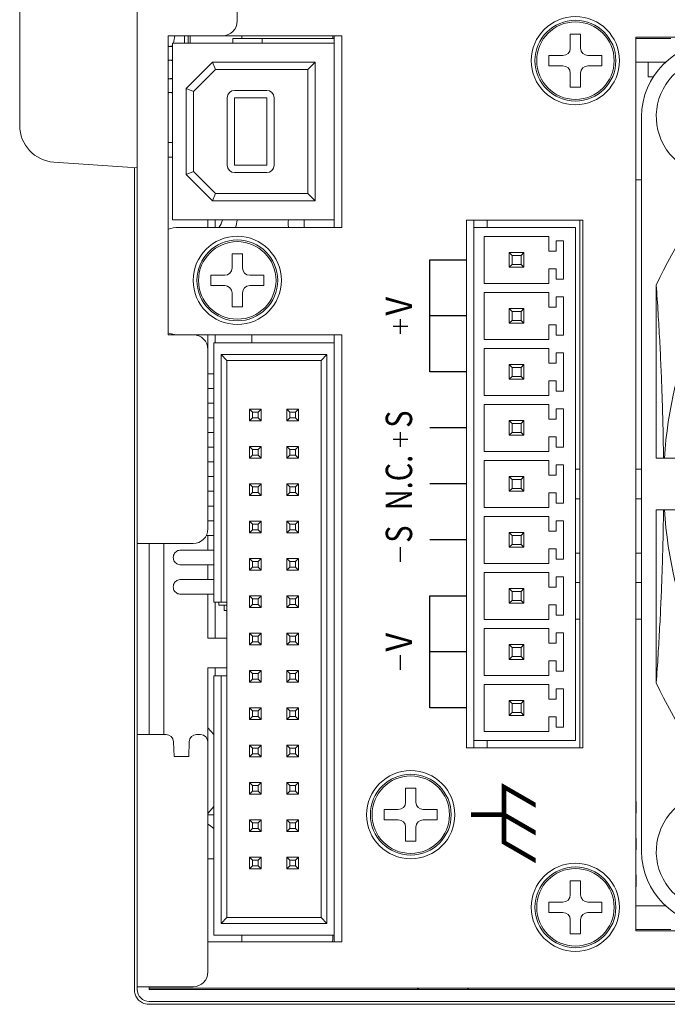
# Model space of a CAD drawing. Units: millimetres. Extents: x 0 to 589, y 4 to 406.
# Drawn here: x 452 to 474, y 278 to 311 of the extents above; entities that cross this region are included whole.
import ezdxf
from ezdxf.enums import TextEntityAlignment as Align

# ---------------------------------------------------------------- set-up
doc = ezdxf.new("R2010")
doc.units = ezdxf.units.MM
doc.layers.get('0').update_dxf_attribs({"lineweight": 20})
doc.layers.add('TEXT', color=3, linetype='Continuous', lineweight=25)
doc.styles.add('SA2', font='sanss___.ttf', dxfattribs={"height": 2})

msp = doc.modelspace()

# ---------------------------------------------------------------- linework, layer by layer
for p, q in [((456.461605, 278.472893), (456.461605, 348.372893)), ((459.861605, 335.648403), (459.861605, 311.422893)), ((452.461605, 307.868244), (452.461605, 318.977542)), ((457.511605, 310.922893), (457.511605, 300.747893)), ((463.411605, 310.922893), (457.511605, 310.922893)), ((458.061605, 310.922893), (458.061605, 310.672893)), ((458.186605, 310.922893), (458.186605, 310.672893)), ((458.261605, 310.672893), (458.261605, 310.922893)), ((459.711605, 310.672893), (459.711605, 310.822893)), ((459.711605, 310.822893), (463.161605, 310.822893)), ((460.011605, 310.922893), (460.011605, 310.822893)), ((460.711605, 310.672893), (460.711605, 310.822893)), ((463.111605, 310.922893), (463.111605, 310.822893)), ((463.161605, 304.402893), (463.161605, 310.922893)), ((463.411605, 310.922893), (463.411605, 304.402893)), ((471.186605, 310.497893), (471.186605, 310.972893)), ((471.186605, 310.972893), (471.536605, 310.972893)), ((471.536605, 310.972893), (471.536605, 310.497893)), ((473.411605, 280.472893), (473.411605, 310.872893)), ((473.411605, 310.872893), (503.811605, 310.872893)), ((473.411605, 310.822893), (474.611605, 310.822893)), ((457.661605, 310.555259), (457.511605, 310.555259)), ((457.661605, 310.672893), (457.661605, 304.652893)), ((463.161605, 310.672893), (457.661605, 310.672893)), ((470.461605, 309.897893), (470.461605, 310.247893)), ((470.461605, 310.247893), (470.936605, 310.247893)), ((471.786605, 310.247893), (472.261605, 310.247893)), ((472.261605, 310.247893), (472.261605, 309.897893)), ((457.661605, 310.090526), (457.511605, 310.090526)), ((459.018052, 310.025393), (458.121605, 309.128946)), ((459.018052, 310.025393), (459.121605, 309.775393)), ((462.511605, 310.025393), (459.018052, 310.025393)), ((462.511605, 310.025393), (462.261605, 309.775393)), ((462.511605, 305.300393), (462.511605, 310.025393)), ((470.936605, 309.897893), (470.461605, 309.897893)), ((472.261605, 309.897893), (471.786605, 309.897893)), ((473.411605, 310.022893), (474.435981, 310.022893)), ((473.836605, 310.022893), (473.836605, 309.522893)), ((459.121605, 309.775393), (458.371605, 309.025393)), ((462.261605, 309.775393), (459.121605, 309.775393)), ((462.261605, 305.550393), (462.261605, 309.775393)), ((471.186605, 309.172893), (471.186605, 309.647893)), ((471.536605, 309.647893), (471.536605, 309.172893)), ((473.836605, 309.522893), (474.009094, 309.522893)), ((457.661605, 309.455259), (457.511605, 309.455259)), ((471.536605, 309.172893), (471.186605, 309.172893)), ((457.661605, 308.990526), (457.511605, 308.990526)), ((458.121605, 309.128946), (458.121605, 306.196839)), ((458.121605, 309.128946), (458.371605, 309.025393)), ((458.371605, 309.025393), (458.371605, 306.300393)), ((459.521605, 308.812893), (459.521605, 306.512893)), ((460.861605, 309.062893), (459.771605, 309.062893)), ((459.771605, 308.812893), (459.771605, 306.512893)), ((460.861605, 308.812893), (459.771605, 308.812893)), ((460.861605, 306.512893), (460.861605, 308.812893)), ((461.111605, 306.512893), (461.111605, 308.812893)), ((473.611605, 308.172893), (473.611605, 283.172893)), ((457.661605, 307.292893), (457.511605, 307.289143)), ((453.624409, 306.621289), (456.461605, 306.422893)), ((457.661605, 306.792736), (457.511605, 306.788986)), ((459.771605, 306.512893), (460.861605, 306.512893)), ((456.361605, 306.429885), (456.361605, 278.471625)), ((458.121605, 306.196839), (458.371605, 306.300393)), ((458.121605, 306.196839), (459.018052, 305.300393)), ((458.371605, 306.300393), (459.121605, 305.550393)), ((459.771605, 306.262893), (460.861605, 306.262893)), ((473.611605, 306.022893), (473.411605, 306.022893)), ((459.018052, 305.300393), (459.121605, 305.550393)), ((459.121605, 305.550393), (462.261605, 305.550393)), ((462.511605, 305.300393), (462.261605, 305.550393)), ((459.018052, 305.300393), (462.511605, 305.300393)), ((457.661605, 304.652893), (463.161605, 304.652893)), ((458.861605, 304.652893), (458.861605, 304.402893)), ((459.111605, 304.402893), (459.111605, 304.652893)), ((462.138605, 304.402893), (462.138605, 304.652893)), ((467.661605, 286.697893), (467.661605, 304.647893)), ((467.661605, 304.647893), (471.611605, 304.647893)), ((467.911605, 304.647893), (467.911605, 304.397893)), ((468.361605, 304.647893), (468.361605, 304.397893)), ((471.511605, 304.647893), (471.511605, 286.697893)), ((471.611605, 304.647893), (471.611605, 286.697893)), ((457.861605, 304.402893), (463.411605, 304.402893)), ((467.911605, 304.397893), (467.911605, 286.947893)), ((471.361605, 304.397893), (467.911605, 304.397893)), ((471.361605, 286.947893), (471.361605, 304.397893)), ((468.261605, 304.092893), (468.261605, 302.492893)), ((470.461605, 304.092893), (468.261605, 304.092893)), ((470.461605, 303.592893), (470.461605, 304.092893)), ((470.711605, 303.942893), (470.711605, 303.592893)), ((470.961605, 303.942893), (470.711605, 303.942893)), ((470.961605, 302.642893), (470.961605, 303.942893)), ((459.686605, 303.022893), (459.686605, 303.497893)), ((459.686605, 303.497893), (460.036605, 303.497893)), ((460.036605, 303.497893), (460.036605, 303.022893)), ((469.111605, 303.542893), (469.111605, 303.042893)), ((469.211605, 303.442893), (469.111605, 303.542893)), ((469.611605, 303.542893), (469.111605, 303.542893)), ((469.611605, 303.542893), (469.511605, 303.442893)), ((469.611605, 303.042893), (469.611605, 303.542893)), ((470.711605, 303.592893), (470.461605, 303.592893)), ((469.111605, 303.042893), (469.211605, 303.142893)), ((469.211605, 303.442893), (469.211605, 303.142893)), ((469.511605, 303.442893), (469.211605, 303.442893)), ((469.211605, 303.142893), (469.511605, 303.142893)), ((469.511605, 303.142893), (469.511605, 303.442893)), ((469.511605, 303.142893), (469.611605, 303.042893)), ((469.111605, 303.042893), (469.611605, 303.042893)), ((470.461605, 302.492893), (470.461605, 302.992893)), ((470.461605, 302.992893), (470.711605, 302.992893)), ((470.711605, 302.992893), (470.711605, 302.642893)), ((458.961605, 302.422893), (458.961605, 302.772893)), ((458.961605, 302.772893), (459.436605, 302.772893)), ((460.286605, 302.772893), (460.761605, 302.772893)), ((460.761605, 302.772893), (460.761605, 302.422893)), ((468.261605, 302.492893), (470.461605, 302.492893)), ((470.711605, 302.642893), (470.961605, 302.642893)), ((459.436605, 302.422893), (458.961605, 302.422893)), ((459.686605, 301.697893), (459.686605, 302.172893)), ((460.036605, 302.172893), (460.036605, 301.697893)), ((460.761605, 302.422893), (460.286605, 302.422893)), ((468.261605, 302.187893), (468.261605, 300.587893)), ((470.461605, 302.187893), (468.261605, 302.187893)), ((470.461605, 301.687893), (470.461605, 302.187893)), ((474.111605, 302.436767), (474.111605, 296.547893)), ((470.711605, 302.037893), (470.711605, 301.687893)), ((470.961605, 302.037893), (470.711605, 302.037893)), ((470.961605, 300.737893), (470.961605, 302.037893)), ((460.036605, 301.697893), (459.686605, 301.697893)), ((469.111605, 301.637893), (469.111605, 301.137893)), ((469.211605, 301.537893), (469.111605, 301.637893)), ((469.611605, 301.637893), (469.111605, 301.637893)), ((469.211605, 301.537893), (469.211605, 301.237893)), ((469.511605, 301.537893), (469.211605, 301.537893)), ((469.611605, 301.637893), (469.511605, 301.537893)), ((469.511605, 301.237893), (469.511605, 301.537893)), ((469.611605, 301.137893), (469.611605, 301.637893)), ((470.711605, 301.687893), (470.461605, 301.687893)), ((469.111605, 301.137893), (469.211605, 301.237893)), ((469.111605, 301.137893), (469.611605, 301.137893)), ((469.211605, 301.237893), (469.511605, 301.237893)), ((469.511605, 301.237893), (469.611605, 301.137893)), ((470.461605, 300.587893), (470.461605, 301.087893)), ((470.461605, 301.087893), (470.711605, 301.087893)), ((470.711605, 301.087893), (470.711605, 300.737893)), ((457.511605, 300.747893), (463.411605, 300.747893)), ((458.861605, 300.747893), (458.861605, 300.247893)), ((459.061605, 300.472893), (459.061605, 291.647893)), ((463.161605, 300.472893), (459.061605, 300.472893)), ((459.111605, 300.747893), (459.111605, 300.472893)), ((460.361605, 300.472893), (460.361605, 300.747893)), ((463.161605, 280.097893), (463.161605, 300.747893)), ((463.411605, 300.747893), (463.411605, 280.097893)), ((468.261605, 300.587893), (470.461605, 300.587893)), ((470.711605, 300.737893), (470.961605, 300.737893)), ((458.861605, 300.247893), (458.861605, 294.147893)), ((468.261605, 300.282893), (468.261605, 298.682893)), ((470.461605, 300.282893), (468.261605, 300.282893)), ((470.461605, 299.782893), (470.461605, 300.282893)), ((470.711605, 300.132893), (470.711605, 299.782893)), ((470.961605, 300.132893), (470.711605, 300.132893)), ((470.961605, 298.832893), (470.961605, 300.132893)), ((459.311605, 291.647893), (459.311605, 300.072893)), ((459.511605, 299.872893), (459.311605, 300.072893)), ((459.311605, 300.072893), (462.911605, 300.072893)), ((459.511605, 280.922893), (459.511605, 299.872893)), ((459.511605, 299.872893), (462.711605, 299.872893)), ((462.711605, 299.872893), (462.911605, 300.072893)), ((462.711605, 299.872893), (462.711605, 280.922893)), ((462.911605, 300.072893), (462.911605, 280.722893)), ((470.711605, 299.782893), (470.461605, 299.782893)), ((469.111605, 299.732893), (469.111605, 299.232893)), ((469.211605, 299.632893), (469.111605, 299.732893)), ((469.611605, 299.732893), (469.111605, 299.732893)), ((469.211605, 299.632893), (469.211605, 299.332893)), ((469.511605, 299.632893), (469.211605, 299.632893)), ((469.611605, 299.732893), (469.511605, 299.632893)), ((469.511605, 299.332893), (469.511605, 299.632893)), ((469.611605, 299.232893), (469.611605, 299.732893)), ((458.861605, 299.422893), (459.061605, 299.422893)), ((469.111605, 299.232893), (469.211605, 299.332893)), ((469.111605, 299.232893), (469.611605, 299.232893)), ((469.211605, 299.332893), (469.511605, 299.332893)), ((469.511605, 299.332893), (469.611605, 299.232893)), ((470.461605, 298.682893), (470.461605, 299.182893)), ((470.461605, 299.182893), (470.711605, 299.182893)), ((470.711605, 299.182893), (470.711605, 298.832893)), ((458.861605, 298.922879), (458.984979, 298.922893)), ((458.861605, 298.922893), (459.061605, 298.922893)), ((470.711605, 298.832893), (470.961605, 298.832893)), ((468.261605, 298.682893), (470.461605, 298.682893)), ((458.861605, 298.422893), (459.061605, 298.422893)), ((460.276605, 298.217893), (460.276605, 297.817893)), ((460.376605, 298.117893), (460.276605, 298.217893)), ((460.676605, 298.217893), (460.276605, 298.217893)), ((460.376605, 298.117893), (460.376605, 297.917893)), ((460.576605, 298.117893), (460.376605, 298.117893)), ((460.676605, 298.217893), (460.576605, 298.117893)), ((460.576605, 297.917893), (460.576605, 298.117893)), ((460.676605, 297.817893), (460.676605, 298.217893)), ((461.546605, 298.217893), (461.546605, 297.817893)), ((461.646605, 298.117893), (461.546605, 298.217893)), ((461.946605, 298.217893), (461.546605, 298.217893)), ((461.646605, 298.117893), (461.646605, 297.917893)), ((461.846605, 298.117893), (461.646605, 298.117893)), ((461.946605, 298.217893), (461.846605, 298.117893)), ((461.846605, 297.917893), (461.846605, 298.117893)), ((461.946605, 297.817893), (461.946605, 298.217893)), ((468.261605, 298.377893), (468.261605, 296.777893)), ((470.461605, 298.377893), (468.261605, 298.377893)), ((470.461605, 297.877893), (470.461605, 298.377893)), ((470.711605, 298.227893), (470.711605, 297.877893)), ((470.961605, 298.227893), (470.711605, 298.227893)), ((470.961605, 296.927893), (470.961605, 298.227893)), ((458.861605, 297.922879), (458.984979, 297.922893)), ((458.861605, 297.922893), (459.061605, 297.922893)), ((460.276605, 297.817893), (460.376605, 297.917893)), ((460.276605, 297.817893), (460.676605, 297.817893)), ((460.376605, 297.917893), (460.576605, 297.917893)), ((460.576605, 297.917893), (460.676605, 297.817893)), ((461.546605, 297.817893), (461.646605, 297.917893)), ((461.546605, 297.817893), (461.946605, 297.817893)), ((461.646605, 297.917893), (461.846605, 297.917893)), ((461.846605, 297.917893), (461.946605, 297.817893)), ((469.111605, 297.827893), (469.111605, 297.327893)), ((469.211605, 297.727893), (469.111605, 297.827893)), ((469.611605, 297.827893), (469.111605, 297.827893)), ((469.611605, 297.827893), (469.511605, 297.727893)), ((469.611605, 297.327893), (469.611605, 297.827893)), ((470.711605, 297.877893), (470.461605, 297.877893)), ((469.111605, 297.327893), (469.211605, 297.427893)), ((469.211605, 297.727893), (469.211605, 297.427893)), ((469.511605, 297.727893), (469.211605, 297.727893)), ((469.211605, 297.427893), (469.511605, 297.427893)), ((469.511605, 297.427893), (469.511605, 297.727893)), ((469.511605, 297.427893), (469.611605, 297.327893)), ((458.861605, 297.422893), (459.061605, 297.422893)), ((469.111605, 297.327893), (469.611605, 297.327893)), ((470.461605, 296.777893), (470.461605, 297.277893)), ((470.461605, 297.277893), (470.711605, 297.277893)), ((470.711605, 297.277893), (470.711605, 296.927893)), ((458.861605, 296.922879), (458.984979, 296.922893)), ((458.861605, 296.922893), (459.061605, 296.922893)), ((460.276605, 296.947893), (460.276605, 296.547893)), ((460.376605, 296.847893), (460.276605, 296.947893)), ((460.676605, 296.947893), (460.276605, 296.947893)), ((460.376605, 296.847893), (460.376605, 296.647893)), ((460.576605, 296.847893), (460.376605, 296.847893)), ((460.676605, 296.947893), (460.576605, 296.847893)), ((460.576605, 296.647893), (460.576605, 296.847893)), ((460.676605, 296.547893), (460.676605, 296.947893)), ((461.546605, 296.947893), (461.546605, 296.547893)), ((461.646605, 296.847893), (461.546605, 296.947893)), ((461.946605, 296.947893), (461.546605, 296.947893)), ((461.646605, 296.847893), (461.646605, 296.647893)), ((461.846605, 296.847893), (461.646605, 296.847893)), ((461.946605, 296.947893), (461.846605, 296.847893)), ((461.846605, 296.647893), (461.846605, 296.847893)), ((461.946605, 296.547893), (461.946605, 296.947893)), ((468.261605, 296.777893), (470.461605, 296.777893)), ((470.711605, 296.927893), (470.961605, 296.927893)), ((458.861605, 296.422893), (459.061605, 296.422893)), ((458.984538, 296.422893), (459.061605, 296.422893)), ((460.276605, 296.547893), (460.376605, 296.647893)), ((460.276605, 296.547893), (460.676605, 296.547893)), ((460.376605, 296.647893), (460.576605, 296.647893)), ((460.576605, 296.647893), (460.676605, 296.547893)), ((461.546605, 296.547893), (461.646605, 296.647893)), ((461.546605, 296.547893), (461.946605, 296.547893)), ((461.646605, 296.647893), (461.846605, 296.647893)), ((461.846605, 296.647893), (461.946605, 296.547893)), ((468.261605, 296.472893), (468.261605, 294.872893)), ((470.461605, 296.472893), (468.261605, 296.472893)), ((470.461605, 295.972893), (470.461605, 296.472893)), ((474.111605, 296.547893), (475.216496, 296.547893)), ((470.711605, 296.322893), (470.711605, 295.972893)), ((470.961605, 296.322893), (470.711605, 296.322893)), ((470.961605, 295.022893), (470.961605, 296.322893)), ((471.361605, 296.172893), (471.511605, 296.172893)), ((473.411605, 296.172893), (473.611605, 296.172893)), ((458.861605, 295.922879), (458.984979, 295.922893)), ((458.861605, 295.922893), (459.061605, 295.922893)), ((469.111605, 295.922893), (469.111605, 295.422893)), ((469.211605, 295.822893), (469.111605, 295.922893)), ((469.611605, 295.922893), (469.111605, 295.922893)), ((469.211605, 295.822893), (469.211605, 295.522893)), ((469.511605, 295.822893), (469.211605, 295.822893)), ((469.611605, 295.922893), (469.511605, 295.822893)), ((469.511605, 295.522893), (469.511605, 295.822893)), ((469.611605, 295.422893), (469.611605, 295.922893)), ((470.711605, 295.972893), (470.461605, 295.972893)), ((458.861605, 295.422893), (459.061605, 295.422893)), ((460.276605, 295.677893), (460.276605, 295.277893)), ((460.376605, 295.577893), (460.276605, 295.677893)), ((460.676605, 295.677893), (460.276605, 295.677893)), ((460.376605, 295.577893), (460.376605, 295.377893)), ((460.576605, 295.577893), (460.376605, 295.577893)), ((460.676605, 295.677893), (460.576605, 295.577893)), ((460.576605, 295.377893), (460.576605, 295.577893)), ((460.676605, 295.277893), (460.676605, 295.677893)), ((461.546605, 295.677893), (461.546605, 295.277893)), ((461.646605, 295.577893), (461.546605, 295.677893)), ((461.946605, 295.677893), (461.546605, 295.677893)), ((461.646605, 295.577893), (461.646605, 295.377893)), ((461.846605, 295.577893), (461.646605, 295.577893)), ((461.946605, 295.677893), (461.846605, 295.577893)), ((461.846605, 295.377893), (461.846605, 295.577893)), ((461.946605, 295.277893), (461.946605, 295.677893)), ((469.111605, 295.422893), (469.211605, 295.522893)), ((469.111605, 295.422893), (469.611605, 295.422893)), ((469.211605, 295.522893), (469.511605, 295.522893)), ((469.511605, 295.522893), (469.611605, 295.422893)), ((460.276605, 295.277893), (460.376605, 295.377893)), ((460.276605, 295.277893), (460.676605, 295.277893)), ((460.376605, 295.377893), (460.576605, 295.377893)), ((460.576605, 295.377893), (460.676605, 295.277893)), ((461.546605, 295.277893), (461.646605, 295.377893)), ((461.546605, 295.277893), (461.946605, 295.277893)), ((461.646605, 295.377893), (461.846605, 295.377893)), ((461.846605, 295.377893), (461.946605, 295.277893)), ((470.461605, 294.872893), (470.461605, 295.372893)), ((470.461605, 295.372893), (470.711605, 295.372893)), ((470.711605, 295.372893), (470.711605, 295.022893)), ((471.511605, 295.172893), (471.361605, 295.172893)), ((473.611605, 295.172893), (473.411605, 295.172893)), ((458.861605, 294.922879), (458.984979, 294.922893)), ((458.861605, 294.922893), (459.061605, 294.922893)), ((458.984538, 294.922893), (459.061605, 294.922893)), ((468.261605, 294.872893), (470.461605, 294.872893)), ((470.711605, 295.022893), (470.961605, 295.022893)), ((474.111605, 294.797893), (474.111605, 288.909018)), ((475.216496, 294.797893), (474.111605, 294.797893)), ((458.861605, 294.422893), (459.061605, 294.422893)), ((468.261605, 294.567893), (468.261605, 292.967893)), ((470.461605, 294.567893), (468.261605, 294.567893)), ((470.461605, 294.067893), (470.461605, 294.567893)), ((470.711605, 294.417893), (470.711605, 294.067893)), ((470.961605, 294.417893), (470.711605, 294.417893)), ((470.961605, 293.117893), (470.961605, 294.417893)), ((460.276605, 294.407893), (460.276605, 294.007893)), ((460.376605, 294.307893), (460.276605, 294.407893)), ((460.676605, 294.407893), (460.276605, 294.407893)), ((460.276605, 294.007893), (460.376605, 294.107893)), ((460.376605, 294.307893), (460.376605, 294.107893)), ((460.576605, 294.307893), (460.376605, 294.307893)), ((460.376605, 294.107893), (460.576605, 294.107893)), ((460.676605, 294.407893), (460.576605, 294.307893)), ((460.576605, 294.107893), (460.576605, 294.307893)), ((460.576605, 294.107893), (460.676605, 294.007893)), ((460.676605, 294.007893), (460.676605, 294.407893)), ((461.546605, 294.407893), (461.546605, 294.007893)), ((461.646605, 294.307893), (461.546605, 294.407893)), ((461.946605, 294.407893), (461.546605, 294.407893)), ((461.546605, 294.007893), (461.646605, 294.107893)), ((461.646605, 294.307893), (461.646605, 294.107893)), ((461.846605, 294.307893), (461.646605, 294.307893)), ((461.646605, 294.107893), (461.846605, 294.107893)), ((461.946605, 294.407893), (461.846605, 294.307893)), ((461.846605, 294.107893), (461.846605, 294.307893)), ((461.846605, 294.107893), (461.946605, 294.007893)), ((461.946605, 294.007893), (461.946605, 294.407893)), ((458.805425, 293.922877), (458.984979, 293.922893)), ((458.805433, 293.922893), (459.061605, 293.922893)), ((458.861605, 293.922893), (458.861605, 293.422893)), ((460.276605, 294.007893), (460.676605, 294.007893)), ((461.546605, 294.007893), (461.946605, 294.007893)), ((469.111605, 294.017893), (469.111605, 293.517893)), ((469.211605, 293.917893), (469.111605, 294.017893)), ((469.611605, 294.017893), (469.111605, 294.017893)), ((469.211605, 293.917893), (469.211605, 293.617893)), ((469.511605, 293.917893), (469.211605, 293.917893)), ((469.611605, 294.017893), (469.511605, 293.917893)), ((469.511605, 293.617893), (469.511605, 293.917893)), ((469.611605, 293.517893), (469.611605, 294.017893)), ((470.711605, 294.067893), (470.461605, 294.067893)), ((458.361605, 293.647893), (456.461605, 293.647893)), ((456.861605, 287.147893), (456.861605, 293.647893)), ((457.361605, 293.647893), (457.361605, 287.147893)), ((457.999496, 293.423048), (457.932971, 293.422792)), ((457.932971, 293.422792), (459.061605, 293.422893)), ((458.2778, 293.422893), (457.999496, 293.423048)), ((469.111605, 293.517893), (469.211605, 293.617893)), ((469.111605, 293.517893), (469.611605, 293.517893)), ((469.211605, 293.617893), (469.511605, 293.617893)), ((469.511605, 293.617893), (469.611605, 293.517893)), ((470.461605, 292.967893), (470.461605, 293.467893)), ((470.461605, 293.467893), (470.711605, 293.467893)), ((470.711605, 293.467893), (470.711605, 293.117893)), ((460.276605, 293.137893), (460.276605, 292.737893)), ((460.376605, 293.037893), (460.276605, 293.137893)), ((460.676605, 293.137893), (460.276605, 293.137893)), ((460.676605, 293.137893), (460.576605, 293.037893)), ((460.676605, 292.737893), (460.676605, 293.137893)), ((461.546605, 293.137893), (461.546605, 292.737893)), ((461.646605, 293.037893), (461.546605, 293.137893)), ((461.946605, 293.137893), (461.546605, 293.137893)), ((461.946605, 293.137893), (461.846605, 293.037893)), ((461.946605, 292.737893), (461.946605, 293.137893)), ((470.711605, 293.117893), (470.961605, 293.117893)), ((471.361605, 293.322893), (471.511605, 293.322893)), ((473.411605, 293.322893), (473.611605, 293.322893)), ((457.932971, 292.922993), (457.999496, 292.922738)), ((457.932971, 292.922993), (459.061605, 292.922893)), ((457.999496, 292.922738), (458.08005, 292.922709)), ((458.08005, 292.922709), (458.2778, 292.922893)), ((458.861605, 292.922893), (458.861605, 292.422893)), ((460.276605, 292.737893), (460.376605, 292.837893)), ((460.276605, 292.737893), (460.676605, 292.737893)), ((460.376605, 293.037893), (460.376605, 292.837893)), ((460.576605, 293.037893), (460.376605, 293.037893)), ((460.376605, 292.837893), (460.576605, 292.837893)), ((460.576605, 292.837893), (460.576605, 293.037893)), ((460.576605, 292.837893), (460.676605, 292.737893)), ((461.546605, 292.737893), (461.646605, 292.837893)), ((461.546605, 292.737893), (461.946605, 292.737893)), ((461.646605, 293.037893), (461.646605, 292.837893)), ((461.846605, 293.037893), (461.646605, 293.037893)), ((461.646605, 292.837893), (461.846605, 292.837893)), ((461.846605, 292.837893), (461.846605, 293.037893)), ((461.846605, 292.837893), (461.946605, 292.737893)), ((468.261605, 292.967893), (470.461605, 292.967893)), ((457.932971, 292.422792), (459.061605, 292.422893)), ((458.2778, 292.422893), (457.999496, 292.423048)), ((468.261605, 292.662893), (468.261605, 291.062893)), ((470.461605, 292.662893), (468.261605, 292.662893)), ((470.461605, 292.162893), (470.461605, 292.662893)), ((470.711605, 292.512893), (470.711605, 292.162893)), ((470.961605, 292.512893), (470.711605, 292.512893)), ((470.961605, 291.212893), (470.961605, 292.512893)), ((469.111605, 292.112893), (469.111605, 291.612893)), ((469.211605, 292.012893), (469.111605, 292.112893)), ((469.611605, 292.112893), (469.111605, 292.112893)), ((469.611605, 292.112893), (469.511605, 292.012893)), ((469.611605, 291.612893), (469.611605, 292.112893)), ((470.711605, 292.162893), (470.461605, 292.162893)), ((471.511605, 292.322893), (471.361605, 292.322893)), ((473.611605, 292.322893), (473.411605, 292.322893)), ((457.932971, 291.922993), (457.999496, 291.922738)), ((457.932971, 291.922993), (459.061605, 291.922893)), ((457.999496, 291.922738), (458.08005, 291.922709)), ((458.08005, 291.922709), (458.2778, 291.922893)), ((458.861605, 291.922893), (458.861605, 290.422893)), ((460.276605, 291.867893), (460.276605, 291.467893)), ((460.376605, 291.767893), (460.276605, 291.867893)), ((460.676605, 291.867893), (460.276605, 291.867893)), ((460.376605, 291.767893), (460.376605, 291.567893)), ((460.576605, 291.767893), (460.376605, 291.767893)), ((460.676605, 291.867893), (460.576605, 291.767893)), ((460.576605, 291.567893), (460.576605, 291.767893)), ((460.676605, 291.467893), (460.676605, 291.867893)), ((461.546605, 291.867893), (461.546605, 291.467893)), ((461.646605, 291.767893), (461.546605, 291.867893)), ((461.946605, 291.867893), (461.546605, 291.867893)), ((461.646605, 291.767893), (461.646605, 291.567893)), ((461.846605, 291.767893), (461.646605, 291.767893)), ((461.946605, 291.867893), (461.846605, 291.767893)), ((461.846605, 291.567893), (461.846605, 291.767893)), ((461.946605, 291.467893), (461.946605, 291.867893)), ((469.211605, 292.012893), (469.211605, 291.712893)), ((469.511605, 292.012893), (469.211605, 292.012893)), ((469.511605, 291.712893), (469.511605, 292.012893)), ((459.061605, 291.647893), (459.511605, 291.647893)), ((459.111605, 291.647893), (459.111605, 290.422893)), ((459.236605, 291.547893), (459.236605, 291.647893)), ((459.511605, 291.547893), (459.236605, 291.547893)), ((459.411605, 291.547893), (459.411605, 291.372893)), ((460.276605, 291.467893), (460.376605, 291.567893)), ((460.276605, 291.467893), (460.676605, 291.467893)), ((460.376605, 291.567893), (460.576605, 291.567893)), ((460.576605, 291.567893), (460.676605, 291.467893)), ((461.546605, 291.467893), (461.646605, 291.567893)), ((461.546605, 291.467893), (461.946605, 291.467893)), ((461.646605, 291.567893), (461.846605, 291.567893)), ((461.846605, 291.567893), (461.946605, 291.467893)), ((469.111605, 291.612893), (469.211605, 291.712893)), ((469.111605, 291.612893), (469.611605, 291.612893)), ((469.211605, 291.712893), (469.511605, 291.712893)), ((469.511605, 291.712893), (469.611605, 291.612893)), ((470.461605, 291.062893), (470.461605, 291.562893)), ((470.461605, 291.562893), (470.711605, 291.562893)), ((470.711605, 291.562893), (470.711605, 291.212893)), ((459.511605, 291.372893), (459.411605, 291.372893)), ((468.261605, 291.062893), (470.461605, 291.062893)), ((470.711605, 291.212893), (470.961605, 291.212893)), ((471.511605, 291.072893), (471.361605, 291.072893)), ((473.611605, 291.072893), (473.411605, 291.072893)), ((468.261605, 290.757893), (468.261605, 289.157893)), ((470.461605, 290.757893), (468.261605, 290.757893)), ((470.461605, 290.257893), (470.461605, 290.757893)), ((458.861605, 290.422893), (459.511605, 290.422893)), ((460.276605, 290.597893), (460.276605, 290.197893)), ((460.376605, 290.497893), (460.276605, 290.597893)), ((460.676605, 290.597893), (460.276605, 290.597893)), ((460.376605, 290.497893), (460.376605, 290.297893)), ((460.576605, 290.497893), (460.376605, 290.497893)), ((460.676605, 290.597893), (460.576605, 290.497893)), ((460.576605, 290.297893), (460.576605, 290.497893)), ((460.676605, 290.197893), (460.676605, 290.597893)), ((461.546605, 290.597893), (461.546605, 290.197893)), ((461.646605, 290.497893), (461.546605, 290.597893)), ((461.946605, 290.597893), (461.546605, 290.597893)), ((461.646605, 290.497893), (461.646605, 290.297893)), ((461.846605, 290.497893), (461.646605, 290.497893)), ((461.946605, 290.597893), (461.846605, 290.497893)), ((461.846605, 290.297893), (461.846605, 290.497893)), ((461.946605, 290.197893), (461.946605, 290.597893)), ((470.711605, 290.607893), (470.711605, 290.257893)), ((470.961605, 290.607893), (470.711605, 290.607893)), ((470.961605, 289.307893), (470.961605, 290.607893)), ((460.276605, 290.197893), (460.376605, 290.297893)), ((460.276605, 290.197893), (460.676605, 290.197893)), ((460.376605, 290.297893), (460.576605, 290.297893)), ((460.576605, 290.297893), (460.676605, 290.197893)), ((461.546605, 290.197893), (461.646605, 290.297893)), ((461.546605, 290.197893), (461.946605, 290.197893)), ((461.646605, 290.297893), (461.846605, 290.297893)), ((461.846605, 290.297893), (461.946605, 290.197893)), ((469.111605, 290.207893), (469.111605, 289.707893)), ((469.211605, 290.107893), (469.111605, 290.207893)), ((469.611605, 290.207893), (469.111605, 290.207893)), ((469.211605, 290.107893), (469.211605, 289.807893)), ((469.511605, 290.107893), (469.211605, 290.107893)), ((469.611605, 290.207893), (469.511605, 290.107893)), ((469.511605, 289.807893), (469.511605, 290.107893)), ((469.611605, 289.707893), (469.611605, 290.207893)), ((470.711605, 290.257893), (470.461605, 290.257893)), ((469.111605, 289.707893), (469.211605, 289.807893)), ((469.211605, 289.807893), (469.511605, 289.807893)), ((469.511605, 289.807893), (469.611605, 289.707893)), ((458.861605, 289.422893), (458.861605, 286.897893)), ((459.511605, 289.422893), (458.861605, 289.422893)), ((459.111605, 289.422893), (459.111605, 289.147893)), ((469.111605, 289.707893), (469.611605, 289.707893)), ((470.461605, 289.157893), (470.461605, 289.657893)), ((470.461605, 289.657893), (470.711605, 289.657893)), ((470.711605, 289.657893), (470.711605, 289.307893)), ((459.061605, 289.147893), (459.061605, 280.322893)), ((459.061605, 289.147893), (459.511605, 289.147893)), ((459.311605, 280.722893), (459.311605, 289.147893)), ((460.276605, 289.327893), (460.276605, 288.927893)), ((460.376605, 289.227893), (460.276605, 289.327893)), ((460.676605, 289.327893), (460.276605, 289.327893)), ((460.376605, 289.227893), (460.376605, 289.027893)), ((460.576605, 289.227893), (460.376605, 289.227893)), ((460.676605, 289.327893), (460.576605, 289.227893)), ((460.576605, 289.027893), (460.576605, 289.227893)), ((460.676605, 288.927893), (460.676605, 289.327893)), ((461.546605, 289.327893), (461.546605, 288.927893)), ((461.646605, 289.227893), (461.546605, 289.327893)), ((461.946605, 289.327893), (461.546605, 289.327893)), ((461.646605, 289.227893), (461.646605, 289.027893)), ((461.846605, 289.227893), (461.646605, 289.227893)), ((461.946605, 289.327893), (461.846605, 289.227893)), ((461.846605, 289.027893), (461.846605, 289.227893)), ((461.946605, 288.927893), (461.946605, 289.327893)), ((468.261605, 289.157893), (470.461605, 289.157893)), ((470.711605, 289.307893), (470.961605, 289.307893)), ((460.276605, 288.927893), (460.376605, 289.027893)), ((460.276605, 288.927893), (460.676605, 288.927893)), ((460.376605, 289.027893), (460.576605, 289.027893)), ((460.576605, 289.027893), (460.676605, 288.927893)), ((461.546605, 288.927893), (461.646605, 289.027893)), ((461.546605, 288.927893), (461.946605, 288.927893)), ((461.646605, 289.027893), (461.846605, 289.027893)), ((461.846605, 289.027893), (461.946605, 288.927893)), ((468.261605, 288.852893), (468.261605, 287.252893)), ((470.461605, 288.852893), (468.261605, 288.852893)), ((470.461605, 288.352893), (470.461605, 288.852893)), ((470.711605, 288.702893), (470.711605, 288.352893)), ((470.961605, 288.702893), (470.711605, 288.702893)), ((470.961605, 287.402893), (470.961605, 288.702893)), ((460.276605, 288.057893), (460.276605, 287.657893)), ((460.376605, 287.957893), (460.276605, 288.057893)), ((460.676605, 288.057893), (460.276605, 288.057893)), ((460.676605, 288.057893), (460.576605, 287.957893)), ((460.676605, 287.657893), (460.676605, 288.057893)), ((461.546605, 288.057893), (461.546605, 287.657893)), ((461.646605, 287.957893), (461.546605, 288.057893)), ((461.946605, 288.057893), (461.546605, 288.057893)), ((461.946605, 288.057893), (461.846605, 287.957893)), ((461.946605, 287.657893), (461.946605, 288.057893)), ((469.111605, 288.302893), (469.111605, 287.802893)), ((469.211605, 288.202893), (469.111605, 288.302893)), ((469.611605, 288.302893), (469.111605, 288.302893)), ((469.211605, 288.202893), (469.211605, 287.902893)), ((469.511605, 288.202893), (469.211605, 288.202893)), ((469.611605, 288.302893), (469.511605, 288.202893)), ((469.511605, 287.902893), (469.511605, 288.202893)), ((469.611605, 287.802893), (469.611605, 288.302893)), ((470.711605, 288.352893), (470.461605, 288.352893)), ((460.276605, 287.657893), (460.376605, 287.757893)), ((460.376605, 287.957893), (460.376605, 287.757893)), ((460.576605, 287.957893), (460.376605, 287.957893)), ((460.376605, 287.757893), (460.576605, 287.757893)), ((460.576605, 287.757893), (460.576605, 287.957893)), ((460.576605, 287.757893), (460.676605, 287.657893)), ((461.546605, 287.657893), (461.646605, 287.757893)), ((461.646605, 287.957893), (461.646605, 287.757893)), ((461.846605, 287.957893), (461.646605, 287.957893)), ((461.646605, 287.757893), (461.846605, 287.757893)), ((461.846605, 287.757893), (461.846605, 287.957893)), ((461.846605, 287.757893), (461.946605, 287.657893)), ((469.111605, 287.802893), (469.211605, 287.902893)), ((469.111605, 287.802893), (469.611605, 287.802893)), ((469.211605, 287.902893), (469.511605, 287.902893)), ((469.511605, 287.902893), (469.611605, 287.802893)), ((470.461605, 287.252893), (470.461605, 287.752893)), ((470.461605, 287.752893), (470.711605, 287.752893)), ((470.711605, 287.752893), (470.711605, 287.402893)), ((459.061605, 287.147893), (458.861605, 287.381226)), ((460.276605, 287.657893), (460.676605, 287.657893)), ((461.546605, 287.657893), (461.946605, 287.657893)), ((470.711605, 287.402893), (470.961605, 287.402893)), ((457.443992, 287.147893), (456.461605, 287.147893)), ((458.479218, 287.147893), (458.611605, 287.147893)), ((468.261605, 287.252893), (470.461605, 287.252893)), ((457.69384, 286.906618), (457.711605, 286.397893)), ((458.211605, 286.397893), (458.22937, 286.906618)), ((458.861605, 286.897893), (458.861605, 279.072893)), ((460.276605, 286.787893), (460.276605, 286.387893)), ((460.376605, 286.687893), (460.276605, 286.787893)), ((460.676605, 286.787893), (460.276605, 286.787893)), ((460.676605, 286.787893), (460.576605, 286.687893)), ((460.676605, 286.387893), (460.676605, 286.787893)), ((461.546605, 286.787893), (461.546605, 286.387893)), ((461.646605, 286.687893), (461.546605, 286.787893)), ((461.946605, 286.787893), (461.546605, 286.787893)), ((461.946605, 286.787893), (461.846605, 286.687893)), ((461.946605, 286.387893), (461.946605, 286.787893)), ((467.911605, 286.947893), (467.911605, 286.697893)), ((467.911605, 286.947893), (471.361605, 286.947893)), ((468.361605, 286.947893), (468.361605, 286.697893)), ((457.711605, 286.397893), (458.211605, 286.397893)), ((460.276605, 286.387893), (460.376605, 286.487893)), ((460.276605, 286.387893), (460.676605, 286.387893)), ((460.376605, 286.687893), (460.376605, 286.487893)), ((460.576605, 286.687893), (460.376605, 286.687893)), ((460.376605, 286.487893), (460.576605, 286.487893)), ((460.576605, 286.487893), (460.576605, 286.687893)), ((460.576605, 286.487893), (460.676605, 286.387893)), ((461.546605, 286.387893), (461.646605, 286.487893)), ((461.546605, 286.387893), (461.946605, 286.387893)), ((461.646605, 286.687893), (461.646605, 286.487893)), ((461.846605, 286.687893), (461.646605, 286.687893)), ((461.646605, 286.487893), (461.846605, 286.487893)), ((461.846605, 286.487893), (461.846605, 286.687893)), ((461.846605, 286.487893), (461.946605, 286.387893)), ((471.611605, 286.697893), (467.661605, 286.697893)), ((460.276605, 285.517893), (460.276605, 285.117893)), ((460.376605, 285.417893), (460.276605, 285.517893)), ((460.676605, 285.517893), (460.276605, 285.517893)), ((460.376605, 285.417893), (460.376605, 285.217893)), ((460.576605, 285.417893), (460.376605, 285.417893)), ((460.676605, 285.517893), (460.576605, 285.417893)), ((460.576605, 285.217893), (460.576605, 285.417893)), ((460.676605, 285.117893), (460.676605, 285.517893)), ((461.546605, 285.517893), (461.546605, 285.117893)), ((461.646605, 285.417893), (461.546605, 285.517893)), ((461.946605, 285.517893), (461.546605, 285.517893)), ((461.646605, 285.417893), (461.646605, 285.217893)), ((461.846605, 285.417893), (461.646605, 285.417893)), ((461.946605, 285.517893), (461.846605, 285.417893)), ((461.846605, 285.217893), (461.846605, 285.417893)), ((461.946605, 285.117893), (461.946605, 285.517893)), ((460.276605, 285.117893), (460.376605, 285.217893)), ((460.276605, 285.117893), (460.676605, 285.117893)), ((460.376605, 285.217893), (460.576605, 285.217893)), ((460.576605, 285.217893), (460.676605, 285.117893)), ((461.546605, 285.117893), (461.646605, 285.217893)), ((461.546605, 285.117893), (461.946605, 285.117893)), ((461.646605, 285.217893), (461.846605, 285.217893)), ((461.846605, 285.217893), (461.946605, 285.117893)), ((465.586605, 284.847893), (465.586605, 285.322893)), ((465.586605, 285.322893), (465.936605, 285.322893)), ((465.936605, 285.322893), (465.936605, 284.847893)), ((458.861605, 284.464559), (459.061605, 284.697893)), ((473.424105, 284.872893), (473.424105, 284.472893)), ((458.861605, 284.422893), (459.061605, 284.422893)), ((464.861605, 284.247893), (464.861605, 284.597893)), ((464.861605, 284.597893), (465.336605, 284.597893)), ((466.186605, 284.597893), (466.661605, 284.597893)), ((466.661605, 284.597893), (466.661605, 284.247893)), ((460.276605, 284.247893), (460.276605, 283.847893)), ((460.376605, 284.147893), (460.276605, 284.247893)), ((460.676605, 284.247893), (460.276605, 284.247893)), ((460.376605, 284.147893), (460.376605, 283.947893)), ((460.576605, 284.147893), (460.376605, 284.147893)), ((460.676605, 284.247893), (460.576605, 284.147893)), ((460.576605, 283.947893), (460.576605, 284.147893)), ((460.676605, 283.847893), (460.676605, 284.247893)), ((461.546605, 284.247893), (461.546605, 283.847893)), ((461.646605, 284.147893), (461.546605, 284.247893)), ((461.946605, 284.247893), (461.546605, 284.247893)), ((461.646605, 284.147893), (461.646605, 283.947893)), ((461.846605, 284.147893), (461.646605, 284.147893)), ((461.946605, 284.247893), (461.846605, 284.147893)), ((461.846605, 283.947893), (461.846605, 284.147893)), ((461.946605, 283.847893), (461.946605, 284.247893)), ((465.336605, 284.247893), (464.861605, 284.247893)), ((466.661605, 284.247893), (466.186605, 284.247893)), ((460.276605, 283.847893), (460.376605, 283.947893)), ((460.276605, 283.847893), (460.676605, 283.847893)), ((460.376605, 283.947893), (460.576605, 283.947893)), ((460.576605, 283.947893), (460.676605, 283.847893)), ((461.546605, 283.847893), (461.646605, 283.947893)), ((461.546605, 283.847893), (461.946605, 283.847893)), ((461.646605, 283.947893), (461.846605, 283.947893)), ((461.846605, 283.947893), (461.946605, 283.847893)), ((465.586605, 283.522893), (465.586605, 283.997893)), ((465.936605, 283.997893), (465.936605, 283.522893)), ((465.936605, 283.522893), (465.586605, 283.522893)), ((473.424105, 283.622893), (473.424105, 283.222893)), ((459.061605, 282.922893), (458.861605, 282.922893)), ((460.276605, 282.977893), (460.276605, 282.577893)), ((460.376605, 282.877893), (460.276605, 282.977893)), ((460.676605, 282.977893), (460.276605, 282.977893)), ((460.376605, 282.877893), (460.376605, 282.677893)), ((460.576605, 282.877893), (460.376605, 282.877893)), ((460.676605, 282.977893), (460.576605, 282.877893)), ((460.576605, 282.677893), (460.576605, 282.877893)), ((460.676605, 282.577893), (460.676605, 282.977893)), ((461.546605, 282.977893), (461.546605, 282.577893)), ((461.646605, 282.877893), (461.546605, 282.977893)), ((461.946605, 282.977893), (461.546605, 282.977893)), ((461.646605, 282.877893), (461.646605, 282.677893)), ((461.846605, 282.877893), (461.646605, 282.877893)), ((461.946605, 282.977893), (461.846605, 282.877893)), ((461.846605, 282.677893), (461.846605, 282.877893)), ((461.946605, 282.577893), (461.946605, 282.977893)), ((460.276605, 282.577893), (460.376605, 282.677893)), ((460.276605, 282.577893), (460.676605, 282.577893)), ((460.376605, 282.677893), (460.576605, 282.677893)), ((460.576605, 282.677893), (460.676605, 282.577893)), ((461.546605, 282.577893), (461.646605, 282.677893)), ((461.546605, 282.577893), (461.946605, 282.577893)), ((461.646605, 282.677893), (461.846605, 282.677893)), ((461.846605, 282.677893), (461.946605, 282.577893)), ((473.424105, 282.372893), (473.424105, 281.972893)), ((471.186605, 281.697893), (471.186605, 282.172893)), ((471.186605, 282.172893), (471.536605, 282.172893)), ((471.536605, 282.172893), (471.536605, 281.697893)), ((470.461605, 281.097893), (470.461605, 281.447893)), ((470.461605, 281.447893), (470.936605, 281.447893)), ((471.786605, 281.447893), (472.261605, 281.447893)), ((472.261605, 281.447893), (472.261605, 281.097893)), ((470.936605, 281.097893), (470.461605, 281.097893)), ((472.261605, 281.097893), (471.786605, 281.097893)), ((474.435981, 281.322893), (473.411605, 281.322893)), ((459.511605, 280.922893), (459.311605, 280.722893)), ((462.911605, 280.722893), (459.311605, 280.722893)), ((462.711605, 280.922893), (459.511605, 280.922893)), ((462.711605, 280.922893), (462.911605, 280.722893)), ((471.186605, 280.372893), (471.186605, 280.847893)), ((471.536605, 280.847893), (471.536605, 280.372893)), ((471.536605, 280.372893), (471.186605, 280.372893)), ((473.411605, 280.522893), (474.611605, 280.522893)), ((503.811605, 280.472893), (473.411605, 280.472893)), ((458.861605, 280.097893), (463.411605, 280.097893)), ((459.061605, 280.322893), (463.161605, 280.322893)), ((460.011605, 280.216645), (460.011605, 280.322893)), ((463.111605, 280.216645), (463.111605, 280.322893)), ((458.361605, 278.572893), (456.461605, 278.572893)), ((456.861605, 278.472893), (456.861605, 278.572893)), ((517.611605, 278.522893), (456.861605, 278.522893)), ((518.111605, 278.472893), (456.861605, 278.472893)), ((465.980744, 278.481263), (466.040198, 278.522893)), ((467.742466, 278.481263), (467.683013, 278.522893)), ((518.111605, 278.072893), (456.861605, 278.072893)), ((506.036209, 277.972893), (456.859176, 277.972893))]:
    msp.add_line(p, q)
for points in [[(457.932971, 293.422792), (457.903296, 293.420939), (457.872484, 293.415185), (457.841011, 293.404979), (457.809979, 293.390037), (457.780416, 293.370291), (457.75338, 293.345956), (457.729846, 293.31751), (457.710635, 293.285658), (457.696363, 293.251301), (457.687395, 293.215465), (457.683825, 293.179365), (457.683741, 293.172893)], [(457.683741, 293.172893), (457.68675, 293.134233), (457.695097, 293.098423), (457.708837, 293.063755), (457.727697, 293.031352), (457.751112, 293.002222), (457.778267, 292.97718), (457.808154, 292.956798), (457.839647, 292.941355), (457.871636, 292.930816), (457.902907, 292.924895), (457.932971, 292.922993)], [(457.932971, 292.422792), (457.903296, 292.420939), (457.872484, 292.415185), (457.841011, 292.404979), (457.809979, 292.390037), (457.780416, 292.370291), (457.75338, 292.345956), (457.729846, 292.31751), (457.710635, 292.285658), (457.696363, 292.251301), (457.687395, 292.215465), (457.683825, 292.179365), (457.683741, 292.172893)], [(457.999496, 292.423048), (457.949834, 292.422894), (457.932971, 292.422792)], [(457.683741, 292.172893), (457.68675, 292.134233), (457.695097, 292.098423), (457.708837, 292.063755), (457.727697, 292.031352), (457.751112, 292.002222), (457.778267, 291.97718), (457.808154, 291.956798), (457.839647, 291.941355), (457.871636, 291.930816), (457.902907, 291.924895), (457.932971, 291.922993)]]:
    msp.add_lwpolyline(points)
for centre, radius in [((471.361605, 310.072893), 1.5), ((471.361605, 310.072893), 1.375), ((471.361605, 310.072893), 1.318132), ((459.861605, 302.597893), 1.5), ((459.861605, 302.597893), 1.375), ((459.861605, 302.597893), 1.318132), ((465.761605, 284.422893), 1.5), ((465.761605, 284.422893), 1.375), ((465.761605, 284.422893), 1.318132), ((471.361605, 281.272893), 1.5), ((471.361605, 281.272893), 1.375), ((471.361605, 281.272893), 1.318132)]:
    msp.add_circle(centre, radius)
for centre, radius, start, end in [((459.361605, 311.422893), 0.5, 270, 0), ((461.26473, 310.222893), 3.59757, 168.7815, 172.8143666), ((470.936605, 310.497893), 0.25, 270, 0), ((471.786605, 310.497893), 0.25, 180, 270), ((476.111605, 308.172893), 2.5, 90, 180), ((476.111605, 308.172893), 2, 328.8536577, 303.5234506), ((470.936605, 309.647893), 0.25, 0, 90), ((471.786605, 309.647893), 0.25, 90, 180), ((459.771605, 308.812893), 0.25, 90, 180), ((460.861605, 308.812893), 0.25, 0, 90), ((453.711605, 307.868244), 1.25, 180, 266), ((459.771605, 306.512893), 0.25, 180, 270), ((460.861605, 306.512893), 0.25, 270, 0), ((488.611605, 295.672893), 16, 138.6806147, 154.9921668), ((488.611605, 295.672893), 14.25, 136.7100421, 176.4793251), ((458.861605, 304.732855), 0.5, 319.3987054, 350.7755103), ((458.861605, 304.732855), 1, 340.7204444, 355.3926608), ((462.088605, 304.547893), 0.5, 167.8659474, 196.8738307), ((457.861605, 303.402893), 1, 90, 110.5123105), ((459.436605, 303.022893), 0.25, 270, 0), ((460.286605, 303.022893), 0.25, 180, 270), ((459.436605, 302.172893), 0.25, 0, 90), ((460.286605, 302.172893), 0.25, 90, 180), ((457.861605, 301.747893), 1, 249.4876895, 262.4362863), ((458.361605, 300.247893), 0.5, 0, 90), ((488.611605, 295.672893), 14.25, 183.5206749, 223.2899579), ((458.361605, 294.147893), 0.5, 270, 0), ((488.611605, 295.672893), 16, 205.0078332, 221.3193853), ((457.443992, 286.897893), 0.25, 2, 90), ((458.479218, 286.897893), 0.25, 90, 178), ((458.611605, 286.897893), 0.25, 0, 90), ((476.111605, 283.172893), 2, 56.4782122, 31.1486818), ((465.336605, 284.847893), 0.25, 270, 0), ((466.186605, 284.847893), 0.25, 180, 270), ((458.361605, 283.235236), 1, 45.5224163, 59.9742775), ((465.336605, 283.997893), 0.25, 0, 90), ((466.186605, 283.997893), 0.25, 90, 180), ((476.111605, 283.172893), 2.5, 180, 270), ((470.936605, 281.697893), 0.25, 270, 0), ((471.786605, 281.697893), 0.25, 180, 270), ((470.936605, 280.847893), 0.25, 0, 90), ((471.786605, 280.847893), 0.25, 90, 180), ((460.411605, 280.216645), 0.4, 180, 197.2875576), ((462.711605, 280.216645), 0.4, 342.7124424, 0), ((458.361605, 279.072893), 0.5, 270, 0), ((456.864776, 278.471918), 0.503171, 180.0333965, 197.6649669), ((456.861605, 278.472893), 0.4, 180, 270), ((456.860144, 278.470773), 0.49841, 197.7011642, 206.6902519), ((456.859074, 278.469954), 0.497079, 206.6612752, 243.2315668), ((456.85907, 278.470117), 0.497224, 243.2403339, 270.0121197)]:
    msp.add_arc(centre, radius, start, end)
for points, knots in [([(457.661617, 310.562157), (457.638882, 310.562767), (457.591587, 310.564768), (457.555639, 310.551945), (457.511605, 310.566513), (457.511605, 310.55944)], [0, 0, 0, 0, 0.0682296445, 0.1288280617, 0.1500463467, 0.1500463467, 0.1500463467, 0.1500463467]), ([(457.511605, 310.086345), (457.511605, 310.079272), (457.555639, 310.09384), (457.591587, 310.081017), (457.638882, 310.083019), (457.661617, 310.083629)], [0, 0, 0, 0, 0.0212182849, 0.0818167022, 0.1500463467, 0.1500463467, 0.1500463467, 0.1500463467]), ([(457.661617, 309.462157), (457.638882, 309.462767), (457.591587, 309.464768), (457.555639, 309.451945), (457.511605, 309.466513), (457.511605, 309.45944)], [0, 0, 0, 0, 0.0682296445, 0.1288280617, 0.1500463467, 0.1500463467, 0.1500463467, 0.1500463467]), ([(457.511605, 308.986345), (457.511605, 308.979272), (457.555639, 308.99384), (457.591587, 308.981017), (457.638882, 308.983019), (457.661617, 308.983629)], [0, 0, 0, 0, 0.0212182849, 0.0818167022, 0.1500463467, 0.1500463467, 0.1500463467, 0.1500463467]), ([(474.357133, 296.547895), (474.355055, 296.75144), (474.348593, 297.221309), (474.332218, 297.971476), (474.306309, 298.808531), (474.271451, 299.678178), (474.22753, 300.574715), (474.174458, 301.497146), (474.133544, 302.120517), (474.111605, 302.436767)], [0, 0, 0, 0, 0.610668142, 1.409725853, 2.251006816, 3.1230024, 4.020724899, 4.943810116, 5.894840295, 5.894840295, 5.894840295, 5.894840295]), ([(474.111605, 288.909018), (474.1335, 289.224627), (474.17434, 289.846798), (474.227337, 290.767544), (474.271242, 291.662978), (474.306126, 292.532133), (474.332087, 293.369341), (474.348541, 294.121252), (474.35504, 294.592813), (474.357133, 294.797891)], [0, 0, 0, 0, 0.949102792, 1.870505782, 2.766780463, 3.638598912, 4.480034061, 5.279575917, 5.894840312, 5.894840312, 5.894840312, 5.894840312])]:
    msp.add_open_spline(points, degree=3, knots=knots)
at = {"layer": 'TEXT'}
for points in [[(467.661605, 299.482893), (466.411605, 299.482893), (466.411605, 303.292893), (467.661605, 303.292893)], [(465.408462, 300.777893), (465.408462, 301.277893)], [(467.661605, 301.387893), (466.411605, 301.387893)], [(465.658462, 301.027893), (465.158462, 301.027893)], [(465.408462, 296.936628), (465.408462, 297.436628)], [(467.661605, 297.577893), (466.411605, 297.577893)], [(465.658462, 297.186628), (465.158462, 297.186628)], [(467.661605, 295.672893), (466.411605, 295.672893)], [(467.661605, 293.767893), (466.411605, 293.767893)], [(465.408462, 293.026628), (465.408462, 293.526628)], [(467.661605, 288.052893), (466.411605, 288.052893), (466.411605, 291.862893), (467.661605, 291.862893)], [(465.408462, 289.347893), (465.408462, 289.847893)], [(467.661605, 289.957893), (466.411605, 289.957893)]]:
    msp.add_lwpolyline(points, dxfattribs=at)
at = {"layer": 'TEXT', "const_width": 0.1}
msp.add_lwpolyline([(469.958462, 282.917711), (468.958462, 283.495061), (468.958462, 284.379591), (469.958462, 283.802241), (469.958462, 283.859976), (468.958462, 284.437326), (468.958462, 285.321856), (469.958462, 284.744506), (469.958462, 284.802241), (468.908462, 285.408459), (468.908462, 283.466194), (469.958462, 282.859976)], close=True, dxfattribs=at)
at = {"layer": 'TEXT', "const_width": 0.15}
msp.add_lwpolyline([(468.933462, 284.422893), (467.808462, 284.422893)], dxfattribs=at)

# ---------------------------------------------------------------- texts
at = {"layer": 'TEXT', "style": 'SA2'}
for s, width, p in [('V', 0.9, (465.808462, 301.719158)), ('S', 0.8, (465.808462, 297.877893)), ('N.C.', 0.8, (465.808462, 295.722893)), ('S', 0.8, (465.808462, 293.967893)), ('V', 0.9, (465.808462, 290.289158))]:
    msp.add_text(s, height=0.9, rotation=90, dxfattribs=dict(at, width=width)).set_placement(p, align=Align.CENTER)

doc.saveas('drawing.dxf')
